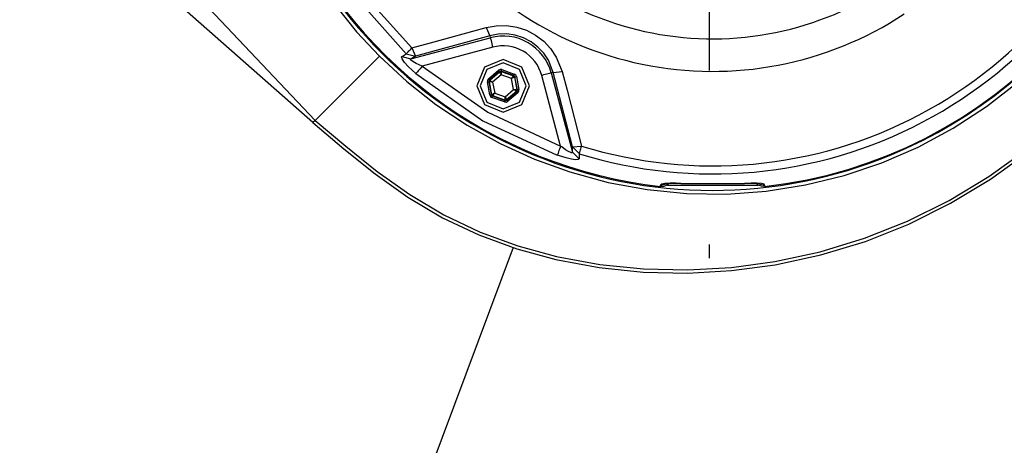
# Model space of a CAD drawing. Units: inches. Extents: x 0 to 1782, y 0 to 594.
# Drawn here: x 129 to 136, y 249 to 252 of the extents above; entities that cross this region are included whole.
import ezdxf

# ---------------------------------------------------------------- set-up
doc = ezdxf.new("R2010")
doc.units = ezdxf.units.IN
doc.header["$LTSCALE"] = 0.4
doc.linetypes.add('DASHDOT', pattern=[25.4, 12.7, -6.35, 0, -6.35])
for name, color, linetype in [('CISM_05_LINHA_EIXO', 32, 'DASHDOT'), ('CISM_08_LINHA_CONCRETO', 142, 'Continuous'), ('CISM_18_BLOCO_LISTA_PEÇAS', 2, 'Continuous'), ('CISM_25_HACHURA_CONCRETO', 253, 'Continuous'), ('CISM_38_BOMBAS', 12, 'Continuous')]:
    doc.layers.add(name, color=color, linetype=linetype)

msp = doc.modelspace()

# ---------------------------------------------------------------- hatches: boundary and pattern name
at = {"layer": 'CISM_25_HACHURA_CONCRETO'}
h = msp.add_hatch(color=256, dxfattribs=at)
h.dxf.hatch_style = 1
h.paths.add_polyline_path([(109, 246.0931, 1), (157, 246.0931, 1)])
h.paths.add_polyline_path([(153, 246.0931, -1), (113, 246.0931, -1)], flags=16)
h.paths.add_polyline_path([(133, 270.0931), (65, 270.0931), (65, 222.0931), (133, 222.0931, -0.147477), (119.7335, 226.0931), (69, 226.0931), (69, 266.0931), (119.7335, 266.0931, -0.147477)])
h.paths.add_polyline_path([(157, 246.0931, 1), (205, 246.0931, 1)])
h.paths.add_polyline_path([(201, 246.0931, -1), (161, 246.0931, -1)], flags=16)
h.paths.add_polyline_path([(207, 258.0931, 1), (231, 258.0931, 1)])
h.paths.add_polyline_path([(229, 258.0931, -1), (209, 258.0931, -1)], flags=16)

# ---------------------------------------------------------------- linework, layer by layer
at = {"layer": 'CISM_05_LINHA_EIXO', "ltscale": 0.5}
msp.add_line((134.0399, 254.0931, -89.1327), (134.0399, 249.2931, -89.1327), dxfattribs=at)
at = {"layer": 'CISM_08_LINHA_CONCRETO'}
for radius in [24, 20]:
    msp.add_circle((133, 246.0931, -89.1327), radius, dxfattribs=at)
at = {"layer": 'CISM_18_BLOCO_LISTA_PEÇAS'}
msp.add_line((132.607, 250.2606, -89.1327), (131.6792, 247.7791, -89.1327), dxfattribs=at)
at = {"layer": 'CISM_38_BOMBAS', "color": 1, "elevation": -89.1327, "flags": 128}
for points in [[(129.6986, 252.7371), (131.1613, 251.1897)], [(131.0694, 252.7215), (131.3962, 252.1611), (131.8264, 251.6757)], [(131.1502, 252.6868), (131.4627, 252.1691), (131.8661, 251.7186)], [(131.1448, 251.1732), (129.5546, 252.5769)], [(131.3107, 252.0265), (131.4636, 251.8374)], [(132.0034, 251.7563), (132.4098, 251.8676)], [(132.4098, 251.8676), (132.4834, 251.8812)], [(132.4098, 251.8676), (132.4359, 251.8081)], [(132.4834, 251.8812), (132.5585, 251.8824)], [(132.5585, 251.8824), (132.6331, 251.871)], [(132.6331, 251.871), (132.7049, 251.8473)], [(131.4636, 251.8374), (131.6303, 251.6587)], [(132.4359, 251.8081), (131.8932, 251.6583)], [(132.4975, 251.8198), (132.4359, 251.8081)], [(132.4359, 251.8081), (132.4398, 251.7934)], [(132.5605, 251.821), (132.4975, 251.8198)], [(132.6229, 251.8116), (132.5605, 251.821)], [(132.6831, 251.7919), (132.6229, 251.8116)], [(132.7049, 251.8473), (132.7709, 251.8125)], [(132.7709, 251.8125), (132.8303, 251.7673)], [(131.8606, 251.6382), (132.4398, 251.7934)], [(131.8661, 251.7186), (132.0034, 251.7563)], [(132.4584, 251.724), (131.9429, 251.5858)], [(132.4398, 251.7934), (132.4403, 251.7915), (132.4415, 251.7871), (132.4433, 251.7805), (132.4456, 251.7718), (132.4484, 251.7615), (132.4515, 251.7497), (132.4549, 251.7371), (132.4584, 251.724)], [(132.7384, 251.7627), (132.6831, 251.7919)], [(132.7881, 251.7249), (132.7384, 251.7627)], [(132.8305, 251.6796), (132.7881, 251.7249)], [(132.8303, 251.7673), (132.881, 251.7134)], [(131.6303, 251.6587), (131.5336, 251.5619)], [(131.6303, 251.6587), (131.8297, 251.4744)], [(131.7918, 251.653), (131.7936, 251.6558)], [(131.796, 251.6393), (131.7918, 251.653)], [(131.7936, 251.6558), (131.8037, 251.6619)], [(131.7936, 251.6558), (131.8606, 251.6382)], [(131.8037, 251.6619), (131.8264, 251.6757)], [(131.8264, 251.6757), (131.8283, 251.6777), (131.8312, 251.6809), (131.8351, 251.6851), (131.84, 251.6904), (131.8456, 251.6965), (131.852, 251.7034), (131.8588, 251.7108), (131.8661, 251.7186)], [(131.8264, 251.6757), (131.8932, 251.6583)], [(131.8661, 251.7186), (131.8932, 251.6583)], [(131.8932, 251.6583), (131.875, 251.6471)], [(132.8648, 251.6282), (132.8305, 251.6796)], [(132.881, 251.7134), (132.9222, 251.6521)], [(132.9222, 251.6521), (132.9643, 251.5474)], [(131.8143, 251.6134), (131.796, 251.6393)], [(131.843, 251.5817), (131.8143, 251.6134)], [(131.869, 251.5565), (131.843, 251.5817)], [(131.8581, 251.6349), (131.8584, 251.6365)], [(131.8606, 251.6298), (131.8581, 251.6349)], [(131.8584, 251.6365), (131.8606, 251.6382)], [(131.875, 251.6471), (131.8606, 251.6382)], [(131.8645, 251.6259), (131.8606, 251.6298)], [(131.8746, 251.6184), (131.8645, 251.6259)], [(131.8979, 251.6053), (131.8746, 251.6184)], [(131.9429, 251.5858), (131.9348, 251.5763), (131.927, 251.567), (131.9197, 251.5583), (131.913, 251.5505), (131.9073, 251.5437), (131.9026, 251.5382), (131.8992, 251.5342), (131.8971, 251.5317)], [(131.9429, 251.5858), (131.8979, 251.6053)], [(131.9429, 251.5858), (132.4222, 251.2487), (132.9538, 251.0022)], [(132.5339, 251.6342), (132.3981, 251.578), (132.3419, 251.4422)], [(132.5339, 251.6102), (132.4151, 251.561), (132.3659, 251.4422)], [(132.7259, 251.4422), (132.6697, 251.578), (132.5339, 251.6342)], [(132.7019, 251.4422), (132.6527, 251.561), (132.5339, 251.6102)], [(132.8998, 251.5403), (132.8648, 251.6282)], [(131.5336, 251.5619), (131.4374, 251.4658)], [(131.8971, 251.5317), (131.869, 251.5565)], [(131.8971, 251.5317), (132.3867, 251.1873), (132.9298, 250.9355)], [(132.427, 251.4926), (132.5005, 251.5556)], [(132.5083, 251.5464), (132.4348, 251.4835)], [(132.4364, 251.4829), (132.5086, 251.5448)], [(132.519, 251.522), (132.4573, 251.4692)], [(132.5117, 251.5609), (132.5005, 251.5556)], [(132.5005, 251.5556), (132.502, 251.5538), (132.5035, 251.5521), (132.5048, 251.5505), (132.506, 251.5492), (132.507, 251.548), (132.5077, 251.5472), (132.5082, 251.5466), (132.5083, 251.5464)], [(132.5139, 251.5491), (132.5083, 251.5464)], [(132.5086, 251.5448), (132.5083, 251.5464)], [(132.5204, 251.547), (132.5086, 251.5448)], [(132.519, 251.522), (132.517, 251.5264), (132.5151, 251.5306), (132.5133, 251.5345), (132.5117, 251.538), (132.5104, 251.5408), (132.5095, 251.5429), (132.5089, 251.5443), (132.5086, 251.5448)], [(132.5241, 251.56), (132.5117, 251.5609)], [(132.5201, 251.5487), (132.5139, 251.5491)], [(132.5204, 251.547), (132.5204, 251.5464), (132.5203, 251.545), (132.5202, 251.5426), (132.52, 251.5395), (132.5198, 251.5358), (132.5195, 251.5315), (132.5193, 251.5269), (132.519, 251.522)], [(132.5956, 251.495), (132.519, 251.522)], [(132.5201, 251.5487), (132.5202, 251.5489), (132.5204, 251.5496), (132.5208, 251.5506), (132.5213, 251.552), (132.5219, 251.5537), (132.5226, 251.5557), (132.5233, 251.5578), (132.5241, 251.56)], [(132.5201, 251.5487), (132.5204, 251.547)], [(132.6114, 251.5165), (132.5201, 251.5487)], [(132.5204, 251.547), (132.6101, 251.5154)], [(132.5241, 251.56), (132.6154, 251.5278)], [(132.5956, 251.495), (132.5984, 251.499), (132.6011, 251.5027), (132.6036, 251.5062), (132.6057, 251.5093), (132.6075, 251.5118), (132.6089, 251.5137), (132.6098, 251.5149), (132.6101, 251.5154)], [(132.6101, 251.5154), (132.6114, 251.5165)], [(132.6179, 251.5063), (132.6101, 251.5154)], [(132.6114, 251.5165), (132.6115, 251.5167), (132.6117, 251.5174), (132.6121, 251.5185), (132.6126, 251.5199), (132.6132, 251.5216), (132.6139, 251.5235), (132.6146, 251.5256), (132.6154, 251.5278)], [(132.6165, 251.513), (132.6114, 251.5165)], [(132.6256, 251.5208), (132.6154, 251.5278)], [(132.6192, 251.5074), (132.6165, 251.513)], [(132.6192, 251.5074), (132.6179, 251.5063)], [(132.6192, 251.5074), (132.6194, 251.5074), (132.6201, 251.5076), (132.6212, 251.5078), (132.6227, 251.508), (132.6245, 251.5084), (132.6265, 251.5087), (132.6287, 251.5092), (132.631, 251.5096)], [(132.637, 251.4123), (132.6192, 251.5074)], [(132.631, 251.5096), (132.6256, 251.5208)], [(132.631, 251.5096), (132.6487, 251.4145)], [(132.8851, 251.5363), (132.8832, 251.5358), (132.8788, 251.5346), (132.8722, 251.5329), (132.8635, 251.5305), (132.8531, 251.5278), (132.8414, 251.5246), (132.8288, 251.5212), (132.8156, 251.5177)], [(132.9538, 251.0022), (132.8156, 251.5177)], [(132.8998, 251.5403), (132.8851, 251.5363)], [(132.8851, 251.5363), (133.0403, 250.9571)], [(132.8998, 251.5403), (132.9643, 251.5474)], [(133.0414, 250.9954), (132.8998, 251.5403)], [(132.9643, 251.5474), (133.0005, 251.4095)], [(131.4374, 251.4658), (131.3485, 251.3768)], [(131.8297, 251.4744), (132.043, 251.3065)], [(132.3419, 251.4422), (132.3981, 251.3065), (132.5339, 251.2502)], [(132.3659, 251.4422), (132.4151, 251.3234), (132.5339, 251.2742)], [(132.42, 251.4824), (132.4191, 251.47)], [(132.4191, 251.47), (132.4213, 251.4704), (132.4235, 251.4708), (132.4255, 251.4712), (132.4273, 251.4715), (132.4288, 251.4718), (132.4299, 251.472), (132.4306, 251.4721), (132.4309, 251.4722)], [(132.4368, 251.3749), (132.4191, 251.47)], [(132.427, 251.4926), (132.42, 251.4824)], [(132.427, 251.4926), (132.4285, 251.4909), (132.43, 251.4892), (132.4313, 251.4876), (132.4325, 251.4862), (132.4335, 251.4851), (132.4342, 251.4842), (132.4347, 251.4837), (132.4348, 251.4835)], [(132.4313, 251.4784), (132.4309, 251.4722)], [(132.4325, 251.4716), (132.4309, 251.4722)], [(132.4309, 251.4722), (132.4486, 251.3771)], [(132.4348, 251.4835), (132.4313, 251.4784)], [(132.4364, 251.4829), (132.4325, 251.4716)], [(132.4499, 251.3782), (132.4325, 251.4716)], [(132.4573, 251.4692), (132.4525, 251.4697), (132.4479, 251.4701), (132.4436, 251.4705), (132.4399, 251.4709), (132.4368, 251.4712), (132.4345, 251.4714), (132.433, 251.4716), (132.4325, 251.4716)], [(132.4348, 251.4835), (132.4364, 251.4829)], [(132.4364, 251.4829), (132.4369, 251.4826), (132.4381, 251.4818), (132.4401, 251.4805), (132.4427, 251.4788), (132.4458, 251.4768), (132.4494, 251.4744), (132.4533, 251.4719), (132.4573, 251.4692)], [(132.4573, 251.4692), (132.4722, 251.3894)], [(132.5339, 251.2502), (132.6697, 251.3065), (132.7259, 251.4422)], [(132.5339, 251.2742), (132.6527, 251.3234), (132.7019, 251.4422)], [(132.6179, 251.5063), (132.6174, 251.506), (132.6161, 251.5054), (132.614, 251.5043), (132.6112, 251.5029), (132.6078, 251.5012), (132.604, 251.4993), (132.5999, 251.4972), (132.5956, 251.495)], [(132.6105, 251.4152), (132.5956, 251.495)], [(132.6179, 251.5063), (132.6353, 251.4128)], [(136.0656, 251.2904), (136.2945, 251.4684)], [(131.3485, 251.3768), (131.2729, 251.3013)], [(132.4368, 251.3749), (132.4391, 251.3753), (132.4413, 251.3757), (132.4433, 251.3761), (132.4451, 251.3764), (132.4466, 251.3767), (132.4477, 251.3769), (132.4484, 251.377), (132.4486, 251.3771)], [(132.4368, 251.3749), (132.4422, 251.3637)], [(132.4422, 251.3637), (132.4524, 251.3566)], [(132.4486, 251.3771), (132.4499, 251.3782)], [(132.4486, 251.3771), (132.4513, 251.3715)], [(132.4499, 251.3782), (132.4504, 251.3784), (132.4517, 251.3791), (132.4538, 251.3801), (132.4566, 251.3815), (132.46, 251.3832), (132.4638, 251.3851), (132.4679, 251.3872), (132.4722, 251.3894)], [(132.4499, 251.3782), (132.4577, 251.3691)], [(132.4513, 251.3715), (132.4564, 251.368)], [(132.4524, 251.3566), (132.4532, 251.3588), (132.454, 251.3609), (132.4546, 251.3629), (132.4552, 251.3646), (132.4557, 251.366), (132.4561, 251.367), (132.4563, 251.3677), (132.4564, 251.368)], [(132.4577, 251.3691), (132.4564, 251.368)], [(132.4564, 251.368), (132.5477, 251.3358)], [(132.4722, 251.3894), (132.4694, 251.3855), (132.4667, 251.3817), (132.4643, 251.3782), (132.4621, 251.3751), (132.4603, 251.3726), (132.4589, 251.3707), (132.458, 251.3695), (132.4577, 251.3691)], [(132.5474, 251.3375), (132.4577, 251.3691)], [(132.4722, 251.3894), (132.5488, 251.3624)], [(132.5488, 251.3624), (132.6105, 251.4152)], [(132.6314, 251.4015), (132.5592, 251.3397)], [(132.5595, 251.338), (132.633, 251.4009)], [(132.6408, 251.3918), (132.5673, 251.3289)], [(132.6105, 251.4152), (132.6153, 251.4148), (132.6199, 251.4143), (132.6242, 251.4139), (132.6279, 251.4135), (132.631, 251.4132), (132.6333, 251.413), (132.6348, 251.4129), (132.6353, 251.4128)], [(132.6314, 251.4015), (132.6309, 251.4018), (132.6297, 251.4026), (132.6277, 251.4039), (132.6251, 251.4056), (132.622, 251.4077), (132.6184, 251.41), (132.6145, 251.4126), (132.6105, 251.4152)], [(132.6314, 251.4015), (132.6353, 251.4128)], [(132.633, 251.4009), (132.6314, 251.4015)], [(132.633, 251.4009), (132.6365, 251.4061)], [(132.633, 251.4009), (132.6331, 251.4007), (132.6336, 251.4002), (132.6343, 251.3994), (132.6353, 251.3982), (132.6365, 251.3968), (132.6378, 251.3953), (132.6393, 251.3936), (132.6408, 251.3918)], [(132.6353, 251.4128), (132.637, 251.4123)], [(132.6365, 251.4061), (132.637, 251.4123)], [(132.637, 251.4123), (132.6372, 251.4123), (132.6379, 251.4124), (132.639, 251.4126), (132.6405, 251.4129), (132.6423, 251.4133), (132.6443, 251.4136), (132.6465, 251.414), (132.6487, 251.4145)], [(132.6408, 251.3918), (132.6478, 251.4021)], [(132.6478, 251.4021), (132.6487, 251.4145)], [(133.0005, 251.4095), (133.1071, 251.002)], [(131.2729, 251.3013), (131.2262, 251.2546)], [(132.043, 251.3065), (132.2715, 251.1544)], [(132.5437, 251.3245), (132.4524, 251.3566)], [(132.5437, 251.3245), (132.5445, 251.3267), (132.5452, 251.3288), (132.5459, 251.3307), (132.5465, 251.3324), (132.547, 251.3338), (132.5474, 251.3349), (132.5476, 251.3355), (132.5477, 251.3358)], [(132.5437, 251.3245), (132.5561, 251.3235)], [(132.5474, 251.3375), (132.5474, 251.338), (132.5475, 251.3395), (132.5476, 251.3418), (132.5478, 251.3449), (132.548, 251.3487), (132.5483, 251.353), (132.5485, 251.3576), (132.5488, 251.3624)], [(132.5474, 251.3375), (132.5592, 251.3397)], [(132.5477, 251.3358), (132.5474, 251.3375)], [(132.5477, 251.3358), (132.5539, 251.3353)], [(132.5488, 251.3624), (132.5508, 251.358), (132.5527, 251.3538), (132.5545, 251.3499), (132.5561, 251.3465), (132.5574, 251.3436), (132.5583, 251.3415), (132.5589, 251.3402), (132.5592, 251.3397)], [(132.5539, 251.3353), (132.5595, 251.338)], [(132.5561, 251.3235), (132.5673, 251.3289)], [(132.5592, 251.3397), (132.5595, 251.338)], [(132.5595, 251.338), (132.5597, 251.3378), (132.5601, 251.3373), (132.5608, 251.3364), (132.5618, 251.3353), (132.563, 251.3339), (132.5643, 251.3323), (132.5658, 251.3306), (132.5673, 251.3289)], [(131.1921, 251.2205), (131.1707, 251.1991)], [(131.2262, 251.2546), (131.1921, 251.2205)], [(135.8218, 251.1316), (136.0656, 251.2904)], [(131.1613, 251.1897), (131.1448, 251.1732)], [(131.1448, 251.1732), (131.3704, 250.9823)], [(131.1707, 251.1991), (131.1613, 251.1897)], [(131.1613, 251.1897), (131.3857, 250.9999)], [(132.2715, 251.1544), (132.5122, 251.0206)], [(135.5655, 250.9938), (135.8218, 251.1316)], [(132.5122, 251.0206), (132.7628, 250.9062)], [(131.3704, 250.9823), (131.6004, 250.7983)], [(131.3857, 250.9999), (131.6143, 250.8169)], [(132.9538, 251.0022), (132.9495, 250.9904), (132.9454, 250.979), (132.9416, 250.9683), (132.9381, 250.9587), (132.9351, 250.9503), (132.9327, 250.9435), (132.9309, 250.9385), (132.9298, 250.9355)], [(132.9445, 250.9303), (132.9298, 250.9355)], [(132.9621, 250.9956), (132.9538, 251.0022)], [(132.9897, 250.9753), (132.9621, 250.9956)], [(133.0113, 250.9619), (132.9897, 250.9753)], [(133.0273, 250.9545), (133.0113, 250.9619)], [(133.0305, 250.9535), (133.0273, 250.9545)], [(133.0374, 250.9528), (133.0305, 250.9535)], [(133.0388, 250.9533), (133.0374, 250.9528)], [(133.0403, 250.9571), (133.0388, 250.9533)], [(133.0403, 250.9571), (133.0408, 250.9741)], [(133.0403, 250.9571), (133.089, 250.9079)], [(133.0408, 250.9741), (133.0414, 250.9954)], [(133.0414, 250.9954), (133.1071, 251.002)], [(133.0414, 250.9954), (133.0899, 250.9463)], [(133.0899, 250.9463), (133.0895, 250.9294)], [(133.0899, 250.9463), (133.0907, 250.9489), (133.092, 250.953), (133.0937, 250.9585), (133.0958, 250.9654), (133.0983, 250.9733), (133.101, 250.9822), (133.104, 250.9919), (133.1071, 251.002)], [(135.2996, 250.8785), (135.5655, 250.9938)], [(136.0816, 250.78), (136.3565, 250.9774)], [(136.0937, 250.7601), (136.3703, 250.9586)], [(132.7628, 250.9062), (133.0208, 250.8124)], [(132.9939, 250.9152), (132.9445, 250.9303)], [(133.0332, 250.9061), (132.9939, 250.9152)], [(133.0627, 250.902), (133.0332, 250.9061)], [(133.0822, 250.9026), (133.0627, 250.902)], [(133.089, 250.9079), (133.0822, 250.9026)], [(133.0895, 250.9294), (133.089, 250.9079)], [(135.0248, 250.7863), (135.2996, 250.8785)], [(131.6004, 250.7983), (131.8389, 250.6279)], [(131.6143, 250.8169), (131.8515, 250.6475)], [(133.0208, 250.8124), (133.3004, 250.7363)], [(133.3004, 250.7363), (133.5865, 250.6839)], [(133.684, 250.7169), (133.7259, 250.7249)], [(133.6922, 250.7245), (133.684, 250.7169)], [(133.684, 250.7062), (133.684, 250.7169)], [(133.7162, 250.7294), (133.6922, 250.7245)], [(133.7292, 250.7163), (133.7066, 250.7073)], [(133.753, 250.7315), (133.7162, 250.7294)], [(133.8309, 250.7279), (133.7246, 250.7273)], [(133.744, 250.7294), (133.7292, 250.7163)], [(133.7338, 250.7167), (134.394, 250.7167)], [(133.7981, 250.7309), (133.753, 250.7315)], [(133.831, 250.7291), (133.7981, 250.7309)], [(133.831, 250.7291), (133.8309, 250.728)], [(133.8309, 250.728), (134.2969, 250.728)], [(133.831, 250.7291), (134.2968, 250.7291)], [(134.345, 250.7313), (134.2968, 250.7291)], [(134.2969, 250.728), (134.2968, 250.7291)], [(134.4033, 250.7273), (134.2969, 250.7279)], [(134.3879, 250.7311), (134.345, 250.7313)], [(134.398, 250.7167), (134.3838, 250.7294)], [(134.4206, 250.7282), (134.3879, 250.7311)], [(134.42, 250.7076), (134.398, 250.7167)], [(134.401, 250.7254), (134.4438, 250.7169)], [(134.4397, 250.7225), (134.4206, 250.7282)], [(134.4438, 250.7169), (134.4397, 250.7225)], [(134.4438, 250.7169), (134.4438, 250.7062)], [(134.4548, 250.6722), (134.7422, 250.7174)], [(134.7422, 250.7174), (135.0248, 250.7863)], [(135.7916, 250.6052), (136.0816, 250.78)], [(135.8019, 250.5842), (136.0937, 250.7601)], [(131.8515, 250.6475), (132.1015, 250.4985)], [(133.5865, 250.6839), (133.8759, 250.6554)], [(133.7066, 250.7073), (133.684, 250.7062)], [(133.8759, 250.6554), (134.1657, 250.6514)], [(134.1657, 250.6514), (134.4548, 250.6722)], [(134.4438, 250.7062), (134.42, 250.7076)], [(131.8389, 250.6279), (132.0903, 250.4779)], [(135.4887, 250.454), (135.7916, 250.6052)], [(135.4972, 250.4322), (135.8019, 250.5842)], [(132.0903, 250.4779), (132.356, 250.3524)], [(132.1015, 250.4985), (132.3657, 250.3737)], [(135.1744, 250.3281), (135.4887, 250.454)], [(135.181, 250.3057), (135.4972, 250.4322)], [(132.3657, 250.3737), (132.6411, 250.2729)], [(132.356, 250.3524), (132.633, 250.251)], [(134.8503, 250.2293), (135.1744, 250.3281)], [(134.855, 250.2064), (135.181, 250.3057)], [(132.633, 250.251), (132.9178, 250.1731)], [(132.6411, 250.2729), (132.9243, 250.1956)], [(134.5186, 250.1579), (134.8503, 250.2293)], [(132.9178, 250.1731), (133.2362, 250.1138)], [(132.9243, 250.1956), (133.241, 250.1367)], [(134.201, 250.1157), (134.5186, 250.1579)], [(134.5213, 250.1347), (134.855, 250.2064)], [(133.2362, 250.1138), (133.5575, 250.0812)], [(133.241, 250.1367), (133.5604, 250.1044)], [(133.5575, 250.0812), (133.88, 250.0743)], [(133.5604, 250.1044), (133.881, 250.0977)], [(133.88, 250.0743), (134.2019, 250.0923)], [(133.881, 250.0977), (134.201, 250.1157)], [(134.2019, 250.0923), (134.5213, 250.1347)]]:
    msp.add_lwpolyline(points, dxfattribs=at)
at = {"layer": 'CISM_38_BOMBAS', "color": 1}
for centre, radius, start, end in [((134.0647, 254.0918, -89.1327), 3.4123, 292.43875, 358.95183), ((134.0657, 254.0911, -89.1327), 3.4059, 276.37426, 357.97809), ((134.0658, 254.0898, -89.1327), 3.2916, 252.75278, 342.82758), ((134.0658, 254.0899, -89.1327), 3.2332, 252.75278, 342.82758), ((134.0632, 254.0891, -89.1327), 3.4112, 202.40453, 292.47932), ((134.0636, 254.0917, -89.1327), 3.4068, 202.48354, 263.60271), ((134.0639, 254.0901, -89.1327), 2.3048, 215.3399, 305.41471), ((134.0639, 254.0899, -89.1327), 2.5424, 213.31587, 303.39067), ((132.5341, 251.4424, -89.1327), 0.3633, 14.98278, 105.04158), ((132.5341, 251.4424, -89.1327), 0.2915, 14.98277, 105.04154)]:
    msp.add_arc(centre, radius, start, end, dxfattribs=at)

doc.saveas('drawing.dxf')
